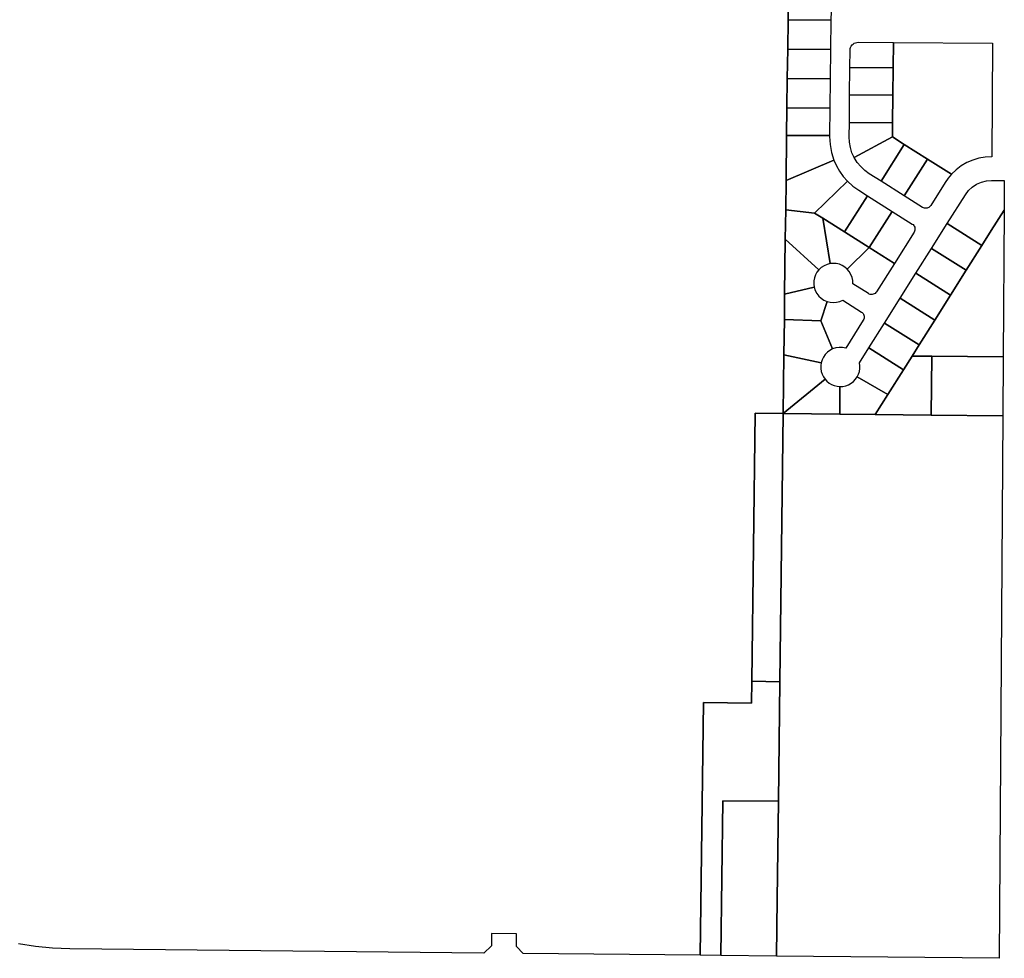
# Model space of a CAD drawing. Units: inches. Extents: x 6345494 to 6385823, y 2162094 to 2229301.
# Drawn here: x 6354018 to 6356532, y 2167667 to 2170061 of the extents above; entities that cross this region are included whole.
import ezdxf

# ---------------------------------------------------------------- set-up
doc = ezdxf.new("R2010")
doc.units = ezdxf.units.IN
doc.header["$MEASUREMENT"] = 0
doc.layers.add('PdsEngParcels', color=7, linetype='Continuous', true_color=0x3b4d6e)

msp = doc.modelspace()

# ---------------------------------------------------------------- linework, layer by layer
at = {"layer": 'PdsEngParcels'}
msp.add_polyline3d([(6355980.3, 2170136.4, 0), (6355979.4, 2170061.4, 0), (6355978.5, 2169986.4, 0), (6355977.6, 2169911.4, 0), (6355976.6, 2169836.4, 0), (6355975.8, 2169766.4, 0), (6355974.3, 2169651.5, 0), (6355973.4, 2169576.5, 0), (6355972.5, 2169501.5, 0), (6355970.8, 2169361.5, 0), (6355970, 2169296.5, 0), (6355968.8, 2169206.5, 0), (6355967, 2169056.5, 0), (6355895.8, 2169057.2, 0), (6355887.1, 2168373.4, 0), (6355886.4, 2168317.9, 0), (6355763.5, 2168319.4, 0), (6355755.2, 2167674.5, 0), (6355303.4, 2167679, 0), (6355286.1, 2167696.8, 0), (6355286.4, 2167729.2, 0), (6355222.4, 2167729.9, 0), (6355222.1, 2167698.4, 0), (6355203.3, 2167680.1, 0), (6354145.8, 2167690.8, 0), (6354101.9, 2167692.5, 0), (6354058.2, 2167696.8, 0), (6354014.8, 2167703.8, 0)], dxfattribs=at)
for points in [[(6356065.5, 2170135.5, 0), (6356065.5, 2170134.9, 0), (6356065.8, 2170127.2, 0), (6356067.3, 2170119.6, 0), (6356069.9, 2170112.3, 0), (6356073.6, 2170105.6, 0), (6356078.3, 2170099.5, 0), (6356083.9, 2170094.1, 0), (6356085.5, 2170092.7, 0), (6356086.8, 2170091.1, 0), (6356087.9, 2170089.2, 0), (6356088.6, 2170087.3, 0), (6356089.1, 2170085.2, 0), (6356089.2, 2170083.1, 0), (6356089, 2170060.6, 0), (6355979.4, 2170061.4, 0), (6355980.3, 2170136.4, 0)], [(6356089, 2170060.6, 0), (6356088.1, 2169985.6, 0), (6355978.5, 2169986.4, 0), (6355979.4, 2170061.4, 0)], [(6356248.7, 2170003.2, 0), (6356247.9, 2169938.5, 0), (6356137.6, 2169939.3, 0), (6356138.1, 2169984.1, 0), (6356138.4, 2169987.6, 0), (6356139.3, 2169990.9, 0), (6356140.9, 2169994, 0), (6356142.9, 2169996.9, 0), (6356145.4, 2169999.3, 0), (6356148.2, 2170001.3, 0), (6356151.4, 2170002.7, 0), (6356154.7, 2170003.6, 0), (6356158.2, 2170003.9, 0)], [(6356396.8, 2169667.1, 0), (6356335.4, 2169705.8, 0), (6356276.2, 2169743.2, 0), (6356245.7, 2169762.4, 0), (6356246.2, 2169798.5, 0), (6356247, 2169868.5, 0), (6356247.9, 2169938.5, 0), (6356248.7, 2170003.2, 0), (6356501.2, 2170001.4, 0), (6356499.4, 2169711.6, 0), (6356483, 2169710.7, 0), (6356466.8, 2169707.9, 0), (6356451, 2169703.2, 0), (6356436, 2169696.7, 0), (6356421.8, 2169688.4, 0), (6356408.6, 2169678.5, 0)], [(6356088.1, 2169985.6, 0), (6356087.2, 2169910.6, 0), (6355977.6, 2169911.4, 0), (6355978.5, 2169986.4, 0)], [(6356247.9, 2169938.5, 0), (6356247, 2169868.5, 0), (6356136.7, 2169869.4, 0), (6356137.6, 2169939.3, 0)], [(6356087.2, 2169910.6, 0), (6356086.3, 2169835.6, 0), (6355976.6, 2169836.4, 0), (6355977.6, 2169911.4, 0)], [(6356247, 2169868.5, 0), (6356246.2, 2169798.5, 0), (6356135.9, 2169799.4, 0), (6356136.7, 2169869.4, 0)], [(6356086.3, 2169835.6, 0), (6356085.5, 2169765.7, 0), (6355975.8, 2169766.4, 0), (6355976.6, 2169836.4, 0)], [(6356246.2, 2169798.5, 0), (6356245.7, 2169762.4, 0), (6356148.5, 2169709.6, 0), (6356142.7, 2169722.1, 0), (6356138.6, 2169735.3, 0), (6356136.2, 2169748.9, 0), (6356135.5, 2169762.7, 0), (6356135.9, 2169799.4, 0)], [(6356085.5, 2169765.7, 0), (6356085.5, 2169763.3, 0), (6356086.6, 2169742.9, 0), (6356090.2, 2169722.9, 0), (6356096.4, 2169703.4, 0), (6355974.3, 2169651.5, 0), (6355975.8, 2169766.4, 0)], [(6356276.2, 2169743.2, 0), (6356217, 2169649.3, 0), (6356186.8, 2169668.4, 0), (6356175.3, 2169676.7, 0), (6356165, 2169686.5, 0), (6356156, 2169697.5, 0), (6356148.5, 2169709.6, 0), (6356245.7, 2169762.4, 0)], [(6356335.4, 2169705.8, 0), (6356276.2, 2169612, 0), (6356217, 2169649.3, 0), (6356276.2, 2169743.2, 0)], [(6356130.9, 2169649.8, 0), (6356047.4, 2169568, 0), (6355973.4, 2169576.5, 0), (6355974.3, 2169651.5, 0), (6356096.4, 2169703.4, 0), (6356102.9, 2169688.8, 0), (6356110.9, 2169674.9, 0), (6356120.3, 2169661.8, 0)], [(6356396.8, 2169667.1, 0), (6356388.3, 2169657, 0), (6356380.9, 2169646.2, 0), (6356343.7, 2169587.2, 0), (6356342.3, 2169585.3, 0), (6356340.6, 2169583.7, 0), (6356338.7, 2169582.3, 0), (6356336.6, 2169581.3, 0), (6356334.4, 2169580.6, 0), (6356332, 2169580.3, 0), (6356329.7, 2169580.3, 0), (6356327.4, 2169580.7, 0), (6356325.1, 2169581.4, 0), (6356323, 2169582.5, 0), (6356276.2, 2169612, 0), (6356335.4, 2169705.8, 0)], [(6356181.9, 2169612.4, 0), (6356123.5, 2169520, 0), (6356068.6, 2169554.7, 0), (6356047.4, 2169568, 0), (6356130.9, 2169649.8, 0), (6356144.8, 2169637.1, 0), (6356160.2, 2169626.1, 0)], [(6356531, 2169575.8, 0), (6356498.2, 2169523.7, 0), (6356474, 2169485.5, 0), (6356385.7, 2169541.3, 0), (6356432.1, 2169614.9, 0), (6356440.1, 2169625.5, 0), (6356449.7, 2169634.6, 0), (6356460.8, 2169641.9, 0), (6356472.9, 2169647.3, 0), (6356485.8, 2169650.5, 0), (6356499, 2169651.6, 0), (6356531.5, 2169651.4, 0)], [(6356245.3, 2169572.4, 0), (6356186.9, 2169480, 0), (6356123.5, 2169520, 0), (6356181.9, 2169612.4, 0)], [(6356047.4, 2169568, 0), (6356068.6, 2169554.7, 0), (6356087, 2169439.1, 0), (6356078.9, 2169437.1, 0), (6356071.3, 2169433.8, 0), (6356064.4, 2169429.3, 0), (6356058.3, 2169423.6, 0), (6355972.5, 2169501.5, 0), (6355973.4, 2169576.5, 0)], [(6356250.8, 2169439.6, 0), (6356186.9, 2169480, 0), (6356245.3, 2169572.4, 0), (6356296.5, 2169540.2, 0), (6356298.6, 2169538.6, 0), (6356300.3, 2169536.7, 0), (6356301.8, 2169534.5, 0), (6356302.8, 2169532.1, 0), (6356303.3, 2169529.5, 0), (6356303.5, 2169526.9, 0), (6356303.1, 2169524.3, 0), (6356302.4, 2169521.8, 0), (6356301.2, 2169519.5, 0)], [(6356528.6, 2169201, 0), (6356346.1, 2169202.8, 0), (6356295.9, 2169203.3, 0), (6356313.9, 2169231.8, 0), (6356353.9, 2169295.2, 0), (6356394, 2169358.6, 0), (6356434, 2169422.1, 0), (6356474, 2169485.5, 0), (6356498.2, 2169523.7, 0), (6356531, 2169575.8, 0)], [(6356123.5, 2169520, 0), (6356186.9, 2169480, 0), (6356130.5, 2169425.1, 0), (6356124.4, 2169430.2, 0), (6356117.7, 2169434.3, 0), (6356110.4, 2169437.3, 0), (6356102.7, 2169439.2, 0), (6356094.9, 2169439.8, 0), (6356087, 2169439.1, 0), (6356068.6, 2169554.7, 0)], [(6356474, 2169485.5, 0), (6356434, 2169422.1, 0), (6356345.7, 2169477.8, 0), (6356385.7, 2169541.3, 0)], [(6356058.3, 2169423.6, 0), (6356053.3, 2169417.4, 0), (6356049.5, 2169410.4, 0), (6356046.8, 2169402.9, 0), (6356045.3, 2169395, 0), (6356045.1, 2169387, 0), (6356046.2, 2169379.1, 0), (6355970.8, 2169361.5, 0), (6355972.5, 2169501.5, 0)], [(6356250.8, 2169439.6, 0), (6356205.2, 2169367.2, 0), (6356203.6, 2169365.1, 0), (6356201.7, 2169363.3, 0), (6356199.5, 2169361.9, 0), (6356197.1, 2169360.9, 0), (6356194.5, 2169360.3, 0), (6356191.9, 2169360.2, 0), (6356189.3, 2169360.5, 0), (6356186.8, 2169361.3, 0), (6356184.5, 2169362.5, 0), (6356145, 2169387.4, 0), (6356144.7, 2169395.7, 0), (6356143, 2169403.8, 0), (6356140, 2169411.6, 0), (6356135.8, 2169418.7, 0), (6356130.5, 2169425.1, 0), (6356186.9, 2169480, 0)], [(6356434, 2169422.1, 0), (6356394, 2169358.6, 0), (6356305.7, 2169414.4, 0), (6356345.7, 2169477.8, 0)], [(6356394, 2169358.6, 0), (6356353.9, 2169295.2, 0), (6356265.7, 2169350.9, 0), (6356305.7, 2169414.4, 0)], [(6356079, 2169342.4, 0), (6356063, 2169293.1, 0), (6355970, 2169296.5, 0), (6355970.8, 2169361.5, 0), (6356046.2, 2169379.1, 0), (6356048.7, 2169370.9, 0), (6356052.6, 2169363.3, 0), (6356057.8, 2169356.4, 0), (6356064, 2169350.6, 0), (6356071.2, 2169345.8, 0)], [(6356093, 2169221.4, 0), (6356063, 2169293.1, 0), (6356079, 2169342.4, 0), (6356087, 2169340.4, 0), (6356095.2, 2169339.8, 0), (6356103.4, 2169340.5, 0), (6356111.4, 2169342.5, 0), (6356118.9, 2169345.8, 0), (6356166.9, 2169315.6, 0), (6356169, 2169314, 0), (6356170.8, 2169312.1, 0), (6356172.2, 2169309.9, 0), (6356173.2, 2169307.5, 0), (6356173.8, 2169304.9, 0), (6356173.9, 2169302.3, 0), (6356173.6, 2169299.7, 0), (6356172.8, 2169297.2, 0), (6356171.6, 2169294.9, 0), (6356126.7, 2169223.6, 0), (6356118.3, 2169225.3, 0), (6356109.7, 2169225.5, 0), (6356101.1, 2169224.2, 0)], [(6356353.9, 2169295.2, 0), (6356313.9, 2169231.8, 0), (6356225.7, 2169287.5, 0), (6356265.7, 2169350.9, 0)], [(6356063, 2169293.1, 0), (6356093, 2169221.4, 0), (6356086, 2169217.7, 0), (6356079.8, 2169213, 0), (6356074.3, 2169207.3, 0), (6356069.8, 2169200.8, 0), (6356066.4, 2169193.7, 0), (6356064.1, 2169186.2, 0), (6355968.8, 2169206.5, 0), (6355970, 2169296.5, 0)], [(6356313.9, 2169231.8, 0), (6356295.9, 2169203.3, 0), (6356273.9, 2169168.4, 0), (6356185.7, 2169224, 0), (6356225.7, 2169287.5, 0)], [(6356273.9, 2169168.4, 0), (6356233.9, 2169104.9, 0), (6356156.1, 2169150.3, 0), (6356159.3, 2169157, 0), (6356161.6, 2169164, 0), (6356162.8, 2169171.3, 0), (6356162.8, 2169178.7, 0), (6356161.8, 2169186.1, 0), (6356185.7, 2169224, 0)], [(6356064.1, 2169186.2, 0), (6356063, 2169178.9, 0), (6356063.1, 2169171.5, 0), (6356064.2, 2169164.2, 0), (6356066.4, 2169157.2, 0), (6356069.6, 2169150.6, 0), (6356073.8, 2169144.5, 0), (6355967, 2169056.5, 0), (6355968.8, 2169206.5, 0)], [(6356346.1, 2169202.8, 0), (6356345.1, 2169052.8, 0), (6356201.8, 2169054.2, 0), (6356233.9, 2169104.9, 0), (6356273.9, 2169168.4, 0), (6356295.9, 2169203.3, 0)], [(6356528.6, 2169201, 0), (6356527.6, 2169051, 0), (6356345.1, 2169052.8, 0), (6356346.1, 2169202.8, 0)], [(6356112, 2169125.6, 0), (6356111.8, 2169055.1, 0), (6355967, 2169056.5, 0), (6356073.8, 2169144.5, 0), (6356078.8, 2169139.1, 0), (6356084.5, 2169134.5, 0), (6356090.8, 2169130.7, 0), (6356097.6, 2169128, 0), (6356104.7, 2169126.2, 0)], [(6356233.9, 2169104.9, 0), (6356201.8, 2169054.2, 0), (6356111.8, 2169055.1, 0), (6356112, 2169125.6, 0), (6356119.6, 2169126, 0), (6356127, 2169127.6, 0), (6356134, 2169130.2, 0), (6356140.6, 2169133.9, 0), (6356146.6, 2169138.6, 0), (6356151.8, 2169144.1, 0), (6356156.1, 2169150.3, 0)], [(6355967, 2169056.5, 0), (6355958.5, 2168372.5, 0), (6355887.1, 2168373.4, 0), (6355895.8, 2169057.2, 0)], [(6356111.8, 2169055.1, 0), (6356201.8, 2169054.2, 0), (6356345.1, 2169052.8, 0), (6356527.6, 2169051, 0), (6356518.7, 2167666.8, 0), (6355949.9, 2167672.5, 0), (6355951.7, 2167817.5, 0), (6355954.7, 2168067.5, 0), (6355958.5, 2168372.5, 0), (6355967, 2169056.5, 0)], [(6355958.5, 2168372.5, 0), (6355954.7, 2168067.5, 0), (6355813.3, 2168068.9, 0), (6355808.2, 2167673.9, 0), (6355755.2, 2167674.5, 0), (6355763.5, 2168319.4, 0), (6355886.4, 2168317.9, 0), (6355887.1, 2168373.4, 0)], [(6355954.7, 2168067.5, 0), (6355951.7, 2167817.5, 0), (6355949.9, 2167672.5, 0), (6355808.2, 2167673.9, 0), (6355813.3, 2168068.9, 0)]]:
    msp.add_polyline3d(points, close=True, dxfattribs=at)

doc.saveas('drawing.dxf')
